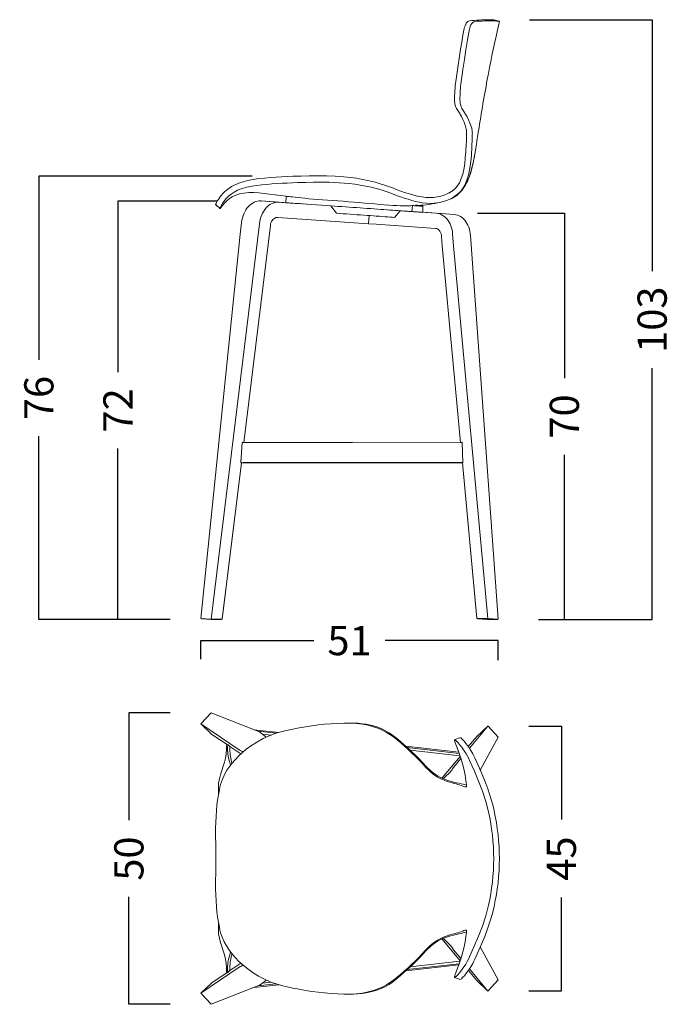
# Model space of a CAD drawing. Extents: x -91 to 2063, y -113 to 775.
# Drawn here: x 1094 to 1652, y -69 to 775 of the extents above; entities that cross this region are included whole.
import ezdxf

# ---------------------------------------------------------------- set-up
doc = ezdxf.new("R2010")
doc.units = 0
doc.header["$LTSCALE"] = 2
doc.header["$MEASUREMENT"] = 0
doc.layers.get('0').update_dxf_attribs({"linetype": 'CONTINUOUS'})
doc.layers.get('DEFPOINTS').update_dxf_attribs({"linetype": 'CONTINUOUS'})
doc.styles.get("Standard").update_dxf_attribs({"font": 'arial.ttf', "height": 25})
doc.dimstyles.new('PIEZA', dxfattribs={"dimtxt": 25, "dimasz": 1.4, "dimexe": 0, "dimexo": 35, "dimgap": 15, "dimtad": 0, "dimdec": 0, "dimlfac": 0.2, "dimzin": 0, "dimdsep": 46, "dimtxsty": 'Standard', "dimblk": 'NONE', "dimcen": 0.1, "dimadec": 0, "dimazin": 0, "dimtfac": 0.75, "dimtdec": 0, "dimtofl": 0, "dimtmove": 2, "dimatfit": 3, "dimfxl": 1, "dimtolj": 1, "dimtzin": 0, "dimarcsym": 0})

# ---------------------------------------------------------------- blocks, each defined once
blk = doc.blocks.new('*D1326')
at = {"color": 0, "lineweight": -2, "transparency": 16777216}
for p, q in [((1293.19, 640.56), (1110.42, 640.56)), ((1110.42, 640.56), (1110.42, 483.37)), ((1110.42, 260.58), (1110.42, 417.78)), ((1222.94, 260.58), (1110.42, 260.58))]:
    blk.add_line(p, q, dxfattribs=at)
at = {"layer": 'DEFPOINTS', "color": 0, "transparency": 16777216}
for p in [(1328.19, 640.56), (1110.42, 260.58), (1257.94, 260.58)]:
    blk.add_point(p, dxfattribs=at)
at = {"color": 0, "transparency": 16777216, "insert": (1110.42, 450.57), "char_height": 25, "attachment_point": 5, "rotation": 90}
blk.add_mtext('\\A1;76', dxfattribs=at)
blk = doc.blocks.new('_None')
blk = doc.blocks.new('*D1327')
at = {"color": 0, "lineweight": -2, "transparency": 16777216}
for p, q in [((1262.84, 619.27), (1178.2, 619.27)), ((1178.2, 619.27), (1178.2, 472.6)), ((1178.2, 260.58), (1178.2, 407.25)), ((1222.97, 260.58), (1178.2, 260.58))]:
    blk.add_line(p, q, dxfattribs=at)
at = {"layer": 'DEFPOINTS', "color": 0, "transparency": 16777216}
for p in [(1297.84, 619.27), (1178.2, 260.58), (1257.97, 260.58)]:
    blk.add_point(p, dxfattribs=at)
at = {"color": 0, "transparency": 16777216, "insert": (1178.2, 439.93), "char_height": 25, "attachment_point": 5, "rotation": 90}
blk.add_mtext('\\A1;72', dxfattribs=at)
blk = doc.blocks.new('*D1328')
at = {"color": 0, "lineweight": -2, "transparency": 16777216}
for p, q in [((1486.18, 608.88), (1560.72, 608.88)), ((1560.72, 608.88), (1560.72, 467.49)), ((1560.72, 260.58), (1560.72, 401.97)), ((1538.46, 260.58), (1560.72, 260.58))]:
    blk.add_line(p, q, dxfattribs=at)
at = {"layer": 'DEFPOINTS', "color": 0, "transparency": 16777216}
for p in [(1451.18, 608.88), (1503.46, 260.58), (1560.72, 260.58)]:
    blk.add_point(p, dxfattribs=at)
at = {"color": 0, "transparency": 16777216, "insert": (1560.72, 434.73), "char_height": 25, "attachment_point": 5, "rotation": 90}
blk.add_mtext('\\A1;70', dxfattribs=at)
blk = doc.blocks.new('*D1329')
at = {"color": 0, "lineweight": -2, "transparency": 16777216}
for p, q in [((1530.76, 774.81), (1635.94, 774.81)), ((1635.94, 774.81), (1635.94, 559.14)), ((1635.94, 260.58), (1635.94, 476.25)), ((1538.46, 260.58), (1635.94, 260.58))]:
    blk.add_line(p, q, dxfattribs=at)
at = {"layer": 'DEFPOINTS', "color": 0, "transparency": 16777216}
for p in [(1495.76, 774.81), (1503.46, 260.58), (1635.94, 260.58)]:
    blk.add_point(p, dxfattribs=at)
at = {"color": 0, "transparency": 16777216, "insert": (1635.94, 517.7), "char_height": 25, "attachment_point": 5, "rotation": 90}
blk.add_mtext('\\A1;103', dxfattribs=at)
blk = doc.blocks.new('*D1330')
at = {"color": 0, "lineweight": -2, "transparency": 16777216}
for p, q in [((1249.19, 226.64), (1249.19, 242.6)), ((1249.19, 242.6), (1346.15, 242.6)), ((1504.09, 242.6), (1407.13, 242.6)), ((1504.09, 225.96), (1504.09, 242.6))]:
    blk.add_line(p, q, dxfattribs=at)
at = {"layer": 'DEFPOINTS', "color": 0, "transparency": 16777216}
for p in [(1249.19, 261.64), (1504.09, 260.96), (1504.09, 242.6)]:
    blk.add_point(p, dxfattribs=at)
at = {"color": 0, "transparency": 16777216, "insert": (1376.64, 242.6), "char_height": 25, "attachment_point": 5}
blk.add_mtext('\\A1;51', dxfattribs=at)
blk = doc.blocks.new('*D1334')
at = {"color": 0, "lineweight": -2, "transparency": 16777216}
for p, q in [((1223.01, 180.69), (1187.57, 180.69)), ((1187.57, 180.69), (1187.57, 88.64)), ((1187.57, -69.14), (1187.57, 22.91)), ((1223.04, -69.14), (1187.57, -69.14))]:
    blk.add_line(p, q, dxfattribs=at)
at = {"layer": 'DEFPOINTS', "color": 0, "transparency": 16777216}
for p in [(1258.01, 180.69), (1187.57, -69.14), (1258.04, -69.14)]:
    blk.add_point(p, dxfattribs=at)
at = {"color": 0, "transparency": 16777216, "insert": (1187.57, 55.78), "char_height": 25, "attachment_point": 5, "rotation": 90}
blk.add_mtext('\\A1;50', dxfattribs=at)
blk = doc.blocks.new('*D1335')
at = {"color": 0, "lineweight": -2, "transparency": 16777216}
for p, q in [((1530.33, 169.25), (1558.15, 169.25)), ((1558.15, 169.25), (1558.15, 89.27)), ((1558.15, -57.7), (1558.15, 22.27)), ((1530.32, -57.7), (1558.15, -57.7))]:
    blk.add_line(p, q, dxfattribs=at)
at = {"layer": 'DEFPOINTS', "color": 0, "transparency": 16777216}
for p in [(1495.33, 169.25), (1495.32, -57.7), (1558.15, -57.7)]:
    blk.add_point(p, dxfattribs=at)
at = {"color": 0, "transparency": 16777216, "insert": (1558.15, 55.77), "char_height": 25, "attachment_point": 5, "rotation": 90}
blk.add_mtext('\\A1;45', dxfattribs=at)

msp = doc.modelspace()

# ---------------------------------------------------------------- linework, layer by layer
at = {"color": 7, "linetype": 'Continuous', "lineweight": 15}
for p, q in [((1500.12, 774.61), (1500.1, 774.61)), ((1500.15, 774.61), (1500.17, 774.61)), ((1504.24, 769.91), (1505.05, 773.48)), ((1485.81, 670.63), (1486.68, 676.46)), ((1483.18, 654.91), (1483.65, 657.58)), ((1261.97, 616.25), (1261.98, 616.25)), ((1261.98, 616.25), (1263.99, 614.48)), ((1300.73, 619.44), (1321.93, 617.95)), ((1300.73, 619.44), (1316.03, 618.36)), ((1316.03, 618.36), (1300.73, 619.44)), ((1340.18, 616.67), (1300.73, 619.44)), ((1316.03, 618.36), (1321.93, 617.95)), ((1360.67, 615.23), (1316.03, 618.36)), ((1322.32, 623.45), (1321.93, 617.95)), ((1321.93, 617.95), (1321.93, 617.95)), ((1265.73, 612.94), (1265.73, 612.94)), ((1365.4, 608.88), (1360.67, 615.23)), ((1420.11, 611.06), (1415.29, 605.38)), ((1420.11, 611.06), (1451.14, 608.88)), ((1430.57, 615.49), (1429.88, 610.37)), ((1436.81, 615.55), (1436.81, 615.55)), ((1439.55, 614.86), (1436.96, 615.54)), ((1439.51, 609.7), (1439.55, 614.86)), ((1439.51, 609.7), (1466.45, 607.81)), ((1439.51, 609.7), (1466.45, 607.81)), ((1439.51, 609.7), (1451.14, 608.88)), ((1466.45, 607.81), (1451.14, 608.88)), ((1451.14, 608.88), (1466.45, 607.81)), ((1299.38, 599.95), (1258.04, 261.06)), ((1284.08, 601.03), (1282.86, 591.04)), ((1392.95, 599.93), (1315.12, 605.39)), ((1393.44, 606.92), (1392.95, 599.93)), ((1393.44, 606.92), (1392.95, 599.93)), ((1392.95, 599.93), (1399.54, 599.47)), ((1399.54, 599.47), (1450.23, 595.91)), ((1399.99, 605.96), (1400.03, 606.45)), ((1282.86, 591.04), (1249.19, 261.68)), ((1308.78, 598.38), (1286.11, 412.5)), ((1308.78, 598.38), (1286.11, 412.5)), ((1464.99, 590.91), (1465.72, 580.92)), ((1455.51, 589.07), (1456.1, 580.92)), ((1456.1, 580.92), (1455.51, 589.07)), ((1480.3, 589.83), (1504.13, 261.06)), ((1456.1, 580.92), (1471.69, 412.53)), ((1456.1, 580.92), (1471.69, 412.53)), ((1465.72, 580.92), (1495.27, 261.68)), ((1284.64, 412.55), (1283.37, 395.08)), ((1284.64, 412.55), (1285.45, 412.49)), ((1286.51, 412.5), (1378.93, 412.5)), ((1378.93, 412.56), (1378.83, 412.5)), ((1471.45, 412.53), (1378.93, 412.56)), ((1472.39, 412.52), (1473.17, 412.58)), ((1473.17, 412.58), (1473.65, 395.1)), ((1283.97, 395.02), (1267.63, 261.06)), ((1283.97, 395.04), (1267.64, 261.13)), ((1283.64, 395.13), (1283.37, 395.13)), ((1283.97, 395.04), (1283.37, 395.08)), ((1285.1, 395.02), (1283.97, 395.02)), ((1285.1, 395.02), (1283.97, 395.02)), ((1284.78, 395.11), (1285.48, 395.02)), ((1285.93, 395.02), (1378.82, 395.02)), ((1285.93, 395.02), (1378.82, 395.02)), ((1286.14, 395.13), (1379.03, 395.13)), ((1379.03, 395.13), (1378.82, 395.02)), ((1378.82, 395.02), (1378.82, 395.02)), ((1471.68, 395), (1378.82, 395.02)), ((1471.68, 395.05), (1378.92, 395.08)), ((1379.03, 395.18), (1379.03, 395.18)), ((1471.9, 395.16), (1379.03, 395.18)), ((1472.02, 395.04), (1472.92, 395.14)), ((1472.3, 395.05), (1473.31, 395.04)), ((1472.3, 395), (1473.31, 395)), ((1473.65, 395.1), (1473.31, 395.08)), ((1473.31, 395.08), (1485.65, 261.76)), ((1473.31, 395), (1485.66, 261.69)), ((1249.19, 261.68), (1249.19, 261.67)), ((1249.19, 261.67), (1258.04, 261.05)), ((1249.82, 261.15), (1249.19, 261.67)), ((1249.23, 261.62), (1249.21, 261.66)), ((1485.65, 261.76), (1485.71, 261.68)), ((1485.66, 261.69), (1485.67, 261.67)), ((1485.67, 261.67), (1485.72, 261.67)), ((1485.67, 261.67), (1486.02, 261.45)), ((1485.71, 261.68), (1495.27, 261.68)), ((1486.42, 261.15), (1485.71, 261.68)), ((1495.27, 261.68), (1495.32, 261.61)), ((1249.23, 261.62), (1249.48, 261.44)), ((1257.97, 260.58), (1249.82, 261.15)), ((1258.04, 261.05), (1257.97, 260.58)), ((1266.86, 260.58), (1257.97, 260.58)), ((1258.04, 261.06), (1267.59, 261.06)), ((1258.04, 261.05), (1258.04, 261.06)), ((1267.59, 261.06), (1266.86, 260.58)), ((1267.26, 260.84), (1267.63, 261.06)), ((1267.59, 261.06), (1267.64, 261.13)), ((1267.59, 261.06), (1267.63, 261.06)), ((1267.63, 261.06), (1267.63, 261.06)), ((1495.31, 261.15), (1486.42, 261.15)), ((1486.42, 261.15), (1494.57, 260.58)), ((1494.57, 260.58), (1503.46, 260.58)), ((1495.31, 261.15), (1495.32, 261.61)), ((1503.46, 260.58), (1495.31, 261.15)), ((1495.32, 261.61), (1504.09, 261)), ((1504.09, 261), (1503.46, 260.58)), ((1504.09, 261), (1504.13, 261.06)), ((1258, 180.65), (1249.23, 171.22)), ((1258.04, 180.69), (1258, 180.65)), ((1299.38, 164.35), (1258.04, 180.69)), ((1249.23, 171.22), (1249.19, 171.17)), ((1282.86, 148.38), (1249.19, 171.17)), ((1249.19, 171.17), (1258.78, 162.25)), ((1378.77, 171.92), (1375.32, 171.94)), ((1479.44, 150.36), (1495.27, 169.29)), ((1495.27, 169.29), (1485.66, 160.35)), ((1495.33, 169.25), (1495.27, 169.29)), ((1504.09, 159.83), (1495.33, 169.25)), ((1271.73, 153.48), (1258.78, 162.25)), ((1294.78, 166.17), (1315.95, 163.92)), ((1298.07, 164.87), (1313.68, 163.21)), ((1302.07, 162.44), (1309.39, 161.66)), ((1271.81, 153.59), (1272.73, 153.18)), ((1271.81, 153.59), (1271.81, 153.58)), ((1274.19, 151.82), (1272.73, 153.18)), ((1470.2, 146.89), (1424.83, 152.03)), ((1466.56, 157.58), (1469.11, 158.57)), ((1471.27, 159.41), (1469.11, 158.57)), ((1478.43, 151.71), (1485.66, 160.35)), ((1488.68, 131.49), (1504.13, 159.78)), ((1504.13, 159.78), (1504.09, 159.83)), ((1271.13, 151.68), (1271.13, 149.2)), ((1272.07, 151.3), (1272.07, 149.2)), ((1274.07, 151.3), (1274.07, 149.2)), ((1283.6, 145.45), (1274.19, 151.82)), ((1284.08, 147.9), (1282.86, 148.38)), ((1470.55, 145.9), (1426.05, 150.94)), ((1471.22, 143.82), (1428.57, 148.64)), ((1456.1, 124.98), (1471.41, 143.31)), ((1465.71, 133.93), (1472.02, 141.48)), ((1464.99, 132.6), (1465.71, 133.93)), ((1456.1, 124.98), (1455.9, 124.63)), ((1264.22, 110.03), (1264.22, 116.7)), ((1264.22, -5.15), (1264.22, 1.52)), ((1455.9, -13.08), (1456.1, -13.44)), ((1456.1, -13.44), (1471.42, -31.76)), ((1464.99, -21.06), (1465.72, -22.38)), ((1465.72, -22.38), (1472.02, -29.93)), ((1488.67, -19.93), (1504.13, -48.23)), ((1471.22, -32.27), (1428.57, -37.1)), ((1282.86, -36.83), (1249.19, -59.62)), ((1271.73, -41.93), (1258.78, -50.69)), ((1271.13, -40.13), (1271.13, -37.65)), ((1271.8, -42.04), (1272.73, -41.63)), ((1271.8, -42.04), (1271.81, -42.03)), ((1272.07, -39.75), (1272.07, -37.65)), ((1274.19, -40.27), (1272.73, -41.63)), ((1274.07, -39.75), (1274.07, -37.65)), ((1283.61, -33.89), (1274.19, -40.27)), ((1284.08, -36.35), (1282.86, -36.83)), ((1470.2, -35.36), (1424.82, -40.49)), ((1470.56, -34.36), (1426.05, -39.39)), ((1478.44, -40.16), (1485.65, -48.79)), ((1479.45, -38.81), (1495.27, -57.74)), ((1302.07, -50.89), (1309.3, -50.12)), ((1466.56, -46.04), (1469.09, -47.02)), ((1469.09, -47.02), (1471.27, -47.86)), ((1485.65, -48.79), (1485.71, -48.85)), ((1485.71, -48.85), (1495.27, -57.74)), ((1495.32, -57.7), (1504.09, -48.28)), ((1504.09, -48.28), (1504.13, -48.23)), ((1258.73, -50.74), (1249.19, -59.62)), ((1299.38, -52.81), (1258.04, -69.14)), ((1258.78, -50.69), (1258.73, -50.74)), ((1294.79, -54.62), (1315.99, -52.37)), ((1298.08, -53.32), (1313.6, -51.67)), ((1495.27, -57.74), (1495.32, -57.7)), ((1249.19, -59.62), (1249.19, -59.62)), ((1249.19, -59.62), (1258.04, -69.14)), ((1375.34, -60.39), (1378.78, -60.37)), ((1258.04, -69.14), (1258.04, -69.14))]:
    msp.add_line(p, q, dxfattribs=at)
at = {"color": 8, "linetype": 'Continuous', "lineweight": 15}
for p, q in [((1308.78, 598.38), (1308.78, 598.38)), ((1455.51, 589.07), (1455.51, 589.07)), ((1283.64, 395.13), (1283.75, 400.38)), ((1285.1, 395.02), (1285.1, 395.02)), ((1285.93, 395.02), (1285.93, 395.02)), ((1471.68, 395), (1471.67, 395.05)), ((1472.3, 395.05), (1472.3, 395)), ((1476.08, 117.17), (1475.85, 117.14)), ((1476.09, -5.62), (1475.85, -5.59))]:
    msp.add_line(p, q, dxfattribs=at)
at = {"color": 7, "linetype": 'Continuous', "lineweight": 15, "flags": 128}
for points in [[(1475, 767.32), (1475.29, 768.49), (1475.65, 769.58), (1476.15, 770.74), (1476.71, 771.73), (1477.35, 772.57), (1478.03, 773.19), (1478.74, 773.61), (1479.44, 773.8)], [(1475, 767.32), (1475.29, 768.5), (1475.65, 769.59), (1476.14, 770.74), (1476.71, 771.73), (1477.35, 772.57), (1478.03, 773.2), (1478.74, 773.61), (1479.44, 773.8)], [(1483.96, 773.3), (1483.09, 773.06), (1482.22, 772.49), (1481.4, 771.58), (1480.65, 770.34), (1480.1, 769.06), (1479.66, 767.6), (1479.51, 766.96)], [(1505, 773.49), (1502.55, 774.05), (1500.1, 774.61)], [(1500.17, 774.61), (1502.61, 774.05), (1505.05, 773.48)], [(1503.02, 764.51), (1503.09, 764.82), (1505.05, 773.48)], [(1467.95, 723.9), (1469.35, 733.82), (1470.87, 743.66), (1471.81, 749.62), (1472.79, 755.55), (1473.84, 761.46), (1475, 767.32)], [(1467.95, 723.9), (1469.34, 733.82), (1470.87, 743.66), (1471.81, 749.62), (1472.78, 755.56), (1473.84, 761.46), (1475, 767.32)], [(1479.51, 766.96), (1477.7, 757.42), (1476.33, 749.04), (1475.02, 740.6), (1473.72, 732.1), (1472.52, 723.54)], [(1468.32, 698.8), (1467.75, 699.94), (1467.25, 701.41), (1466.89, 703.04), (1466.64, 704.92), (1466.55, 706.53), (1466.56, 708.24)], [(1471.22, 708.03), (1471.22, 706.26), (1471.33, 704.54), (1471.55, 702.94), (1471.87, 701.48), (1472.28, 700.15), (1472.77, 699.04), (1472.98, 698.64)], [(1476.41, 682.12), (1475.68, 684.52), (1474.81, 686.93), (1473.75, 689.35), (1472.49, 691.79), (1470.49, 695.29), (1468.32, 698.8)], [(1472.98, 698.64), (1474.5, 696.23), (1475.94, 693.85), (1477.3, 691.45), (1478.55, 689.09), (1480.13, 685.46), (1481.32, 681.84)], [(1476.51, 666.46), (1476.73, 671.51), (1476.84, 674.21), (1476.92, 676.88), (1476.93, 678.06), (1476.9, 679.16), (1476.83, 680.09), (1476.71, 680.87), (1476.41, 682.13)], [(1476.51, 666.46), (1476.73, 671.5), (1476.85, 674.21), (1476.92, 676.88), (1476.93, 678.06), (1476.9, 679.15), (1476.83, 680.09), (1476.71, 680.86), (1476.41, 682.12)], [(1481.32, 681.84), (1481.54, 681), (1481.73, 680), (1481.81, 679.28), (1481.85, 678.45), (1481.87, 677.53), (1481.86, 676.55), (1481.81, 674.46), (1481.73, 672.34), (1481.46, 666.21)], [(1463.43, 621.25), (1463.47, 621.24), (1463.61, 621.28), (1463.84, 621.38), (1464.08, 621.5), (1464.38, 621.65), (1464.74, 621.84), (1465.17, 622.07), (1465.41, 622.21), (1465.67, 622.36), (1466.24, 622.7), (1466.9, 623.11), (1467.66, 623.61), (1468.81, 624.46), (1469.98, 625.45), (1471.12, 626.55), (1472.74, 628.34), (1474.12, 630.15), (1475.23, 631.83), (1476.17, 633.43), (1477.1, 635.22), (1478.05, 637.3), (1479.38, 640.74), (1480.63, 644.65), (1481.77, 648.91), (1482.81, 653.42), (1483.76, 658.11), (1484.61, 662.91), (1485.38, 667.73), (1485.81, 670.63)], [(1475.85, 656.35), (1475.31, 651.32), (1474.51, 646.33), (1473.63, 642.44), (1472.42, 638.65), (1470.79, 635.06), (1469.54, 633), (1468.07, 631.08), (1466.41, 629.35), (1464.53, 627.86), (1462.51, 626.6), (1460.41, 625.52), (1457.6, 624.38), (1454.75, 623.53), (1451.96, 622.93), (1448.71, 622.49), (1445.69, 622.3)], [(1480.81, 655.91), (1480.28, 650.93), (1479.51, 645.98), (1478.54, 641.54), (1477.2, 637.2), (1475.39, 633.06), (1473.93, 630.57), (1472.22, 628.24), (1470.27, 626.13), (1468.07, 624.27), (1465.68, 622.68), (1463.19, 621.32), (1460.55, 620.15), (1457.87, 619.22), (1455.19, 618.5), (1452.05, 617.89), (1449.04, 617.52), (1446.25, 617.36)], [(1475.85, 656.36), (1475.31, 651.32), (1474.51, 646.33), (1473.62, 642.45), (1472.42, 638.66), (1470.79, 635.06), (1469.54, 633), (1468.07, 631.08), (1466.4, 629.35), (1465.5, 628.63)], [(1475.85, 632.9), (1476.35, 633.74), (1476.96, 634.88), (1477.62, 636.21), (1478.31, 637.76), (1478.92, 639.26), (1479.45, 640.69), (1480.48, 643.79), (1481.43, 647.19), (1482.31, 650.81), (1483.18, 654.91)], [(1267.75, 625.47), (1269.27, 627.03), (1271.08, 628.61), (1273.23, 630.21), (1275.6, 631.73), (1278.62, 633.34), (1281.92, 634.75), (1285.53, 635.95), (1289.36, 636.96), (1293.94, 637.87), (1298.75, 638.56), (1303.86, 639.09), (1309.15, 639.53), (1313.77, 639.85), (1318.48, 640.13), (1323.33, 640.35), (1328.19, 640.56)], [(1332.4, 635.16), (1327.85, 634.99), (1323.31, 634.81), (1318.81, 634.59), (1314.4, 634.31), (1309.98, 633.99), (1305.68, 633.63), (1301.44, 633.22), (1297.32, 632.75), (1292.88, 632.05), (1288.64, 631.16), (1284.54, 630.02), (1280.76, 628.56), (1277.85, 627.07), (1275.22, 625.39), (1272.88, 623.55), (1270.99, 621.68)], [(1328.19, 640.56), (1335.11, 640.83), (1342.08, 641.02), (1349.44, 641.1), (1356.84, 641.02), (1364.29, 640.69), (1371.76, 640.14)], [(1376.31, 634.3), (1367.7, 635.02), (1359.07, 635.44), (1352.38, 635.55), (1345.71, 635.51), (1339.04, 635.37), (1332.4, 635.16)], [(1267.75, 625.47), (1266.93, 624.51), (1266.21, 623.6), (1265.6, 622.76), (1265.09, 622.02), (1264.27, 620.81), (1263.59, 619.73), (1263.05, 618.83), (1262.63, 618.07), (1262.25, 617.39), (1262.02, 616.89), (1261.88, 616.54), (1261.86, 616.4)], [(1267.75, 625.47), (1266.93, 624.52), (1266.2, 623.6), (1265.6, 622.77), (1265.09, 622.02), (1264.27, 620.81), (1263.59, 619.74), (1263.05, 618.83), (1262.62, 618.08), (1262.25, 617.39), (1262.02, 616.9), (1261.88, 616.54), (1261.86, 616.4)], [(1265.73, 612.94), (1267.86, 615.45), (1269.86, 617.78), (1271.83, 619.77), (1273.89, 621.48), (1276.11, 622.93), (1278.47, 624.12), (1282.22, 625.44), (1286.17, 626.22), (1290.35, 626.56), (1294.67, 626.55), (1299.06, 626.28), (1303.58, 625.84), (1308.19, 625.32), (1312.82, 624.74), (1317.49, 624.12), (1322.21, 623.47), (1322.88, 623.37)], [(1446.25, 617.36), (1442.68, 617.44), (1439.25, 617.83), (1436.24, 618.38), (1433.15, 619.07), (1429.99, 619.91), (1426.78, 620.86), (1423.51, 621.86), (1420.23, 622.99), (1416.91, 624.24), (1413.53, 625.57)], [(1445.69, 622.31), (1442.12, 622.41), (1438.7, 622.84), (1435.82, 623.39), (1432.88, 624.06), (1429.87, 624.88), (1426.83, 625.79), (1423.74, 626.75), (1420.62, 627.83), (1417.44, 629.02), (1414.2, 630.28)], [(1445.69, 622.3), (1442.12, 622.4), (1438.7, 622.84), (1435.83, 623.38), (1432.88, 624.06), (1429.87, 624.87), (1426.84, 625.78), (1423.74, 626.75), (1420.62, 627.82), (1417.45, 629.02), (1414.2, 630.27)], [(1463.48, 627.21), (1462.51, 626.6), (1460.41, 625.53), (1457.6, 624.38), (1454.75, 623.53), (1451.96, 622.94), (1448.7, 622.49), (1445.69, 622.31)], [(1270.99, 621.68), (1269.67, 620), (1269.17, 619.27), (1268.73, 618.6), (1267.92, 617.36), (1267.22, 616.24), (1266.67, 615.29), (1266.23, 614.5), (1265.91, 613.9), (1265.72, 613.48), (1265.62, 613.18), (1265.61, 613.03), (1265.73, 612.94)], [(1300.73, 619.44), (1299.28, 619.45), (1297.84, 619.27), (1296.41, 618.91), (1295.01, 618.37), (1293.64, 617.66), (1292.32, 616.78), (1291.07, 615.74), (1289.88, 614.54), (1288.78, 613.21), (1287.77, 611.75), (1286.86, 610.17), (1286.06, 608.48), (1285.38, 606.71), (1284.82, 604.87), (1284.38, 602.97), (1284.08, 601.03)], [(1316.03, 618.36), (1314.59, 618.37), (1313.15, 618.2), (1311.72, 617.84), (1310.32, 617.3), (1308.95, 616.59), (1307.63, 615.71), (1306.38, 614.66), (1305.19, 613.47), (1304.09, 612.14), (1303.08, 610.67), (1302.17, 609.09), (1301.37, 607.41), (1300.68, 605.64), (1300.12, 603.79), (1299.69, 601.89), (1299.38, 599.95)], [(1321.93, 617.95), (1321.96, 617.95), (1322.14, 617.93), (1322.51, 617.91), (1323.06, 617.87), (1323.79, 617.82), (1324.7, 617.76), (1325.78, 617.68), (1327.03, 617.59), (1328.45, 617.49), (1330.04, 617.38), (1331.78, 617.26), (1333.67, 617.13), (1334.5, 617.07)], [(1430.56, 615.44), (1430.33, 615.43), (1428.98, 615.38), (1427.31, 615.32), (1425.28, 615.3), (1422.86, 615.32), (1420.1, 615.37), (1417.13, 615.49), (1413.86, 615.66), (1410.25, 615.9), (1406.38, 616.19), (1402.46, 616.5), (1398.34, 616.87), (1393.98, 617.26), (1389.47, 617.66), (1385.01, 618.05), (1380.47, 618.43), (1375.8, 618.8), (1371.11, 619.16), (1366.62, 619.49), (1362.17, 619.81), (1357.74, 620.14), (1353.41, 620.45), (1349.4, 620.75), (1345.55, 621.07), (1341.85, 621.4), (1338.39, 621.73), (1335.32, 622.04), (1332.51, 622.33), (1329.97, 622.6), (1327.75, 622.85), (1325.96, 623.05), (1324.5, 623.2), (1323.39, 623.32), (1322.89, 623.38)], [(1263.99, 614.48), (1264.86, 613.71), (1265.61, 613.04)], [(1360.67, 615.23), (1363.71, 615.02), (1366.79, 614.8), (1369.91, 614.58), (1373.05, 614.36), (1376.21, 614.14), (1379.36, 613.92), (1382.51, 613.7), (1385.64, 613.48), (1388.74, 613.26), (1391.8, 613.05), (1394.81, 612.84), (1397.76, 612.63), (1400.64, 612.43), (1403.44, 612.23), (1406.16, 612.04), (1408.77, 611.86), (1411.28, 611.68), (1413.68, 611.51), (1415.96, 611.35), (1418.1, 611.2), (1420.11, 611.06)], [(1415.29, 605.38), (1413.44, 605.51), (1411.45, 605.65), (1409.33, 605.8), (1407.09, 605.96), (1404.74, 606.12), (1402.28, 606.3), (1399.73, 606.48), (1397.1, 606.66), (1394.39, 606.85), (1391.61, 607.04), (1388.78, 607.24), (1385.91, 607.45), (1383, 607.65), (1380.06, 607.86), (1377.11, 608.06), (1374.16, 608.27), (1371.22, 608.48), (1368.3, 608.68), (1365.4, 608.88)], [(1429.88, 610.37), (1429.49, 610.4), (1428.58, 610.47), (1427.53, 610.54), (1426.33, 610.62), (1424.98, 610.72), (1423.49, 610.82), (1421.87, 610.94), (1420.11, 611.06)], [(1429.88, 610.37), (1429.89, 610.37), (1430.02, 610.36), (1430.34, 610.34), (1430.82, 610.31), (1431.45, 610.26), (1432.2, 610.21), (1433.06, 610.15), (1433.97, 610.09), (1434.91, 610.02), (1435.85, 609.96), (1436.74, 609.89), (1437.55, 609.84), (1438.25, 609.79), (1438.81, 609.75), (1439.22, 609.72), (1439.45, 609.7), (1439.51, 609.7)], [(1430.57, 615.49), (1430.58, 615.49), (1430.74, 615.48), (1431.08, 615.45), (1431.58, 615.42), (1432.22, 615.37), (1432.98, 615.32), (1433.82, 615.26), (1434.72, 615.2), (1435.63, 615.13), (1436.51, 615.07), (1437.34, 615.01), (1438.07, 614.96), (1438.68, 614.92), (1439.14, 614.89), (1439.43, 614.87), (1439.54, 614.86), (1439.55, 614.86)], [(1433.98, 615.75), (1433.57, 615.78), (1433.31, 615.8), (1433.22, 615.8)], [(1436.26, 615.59), (1436.61, 615.57), (1436.87, 615.55), (1436.96, 615.54), (1436.87, 615.55), (1436.6, 615.57), (1436.18, 615.6), (1435.66, 615.63), (1435.08, 615.67), (1434.5, 615.71), (1433.98, 615.75)], [(1435.23, 615.66), (1435.51, 615.64), (1436.04, 615.61), (1436.45, 615.58), (1436.72, 615.56), (1436.81, 615.55), (1436.72, 615.56), (1436.45, 615.58), (1436.04, 615.61), (1435.52, 615.64), (1435.23, 615.66)], [(1451.14, 608.88), (1452.54, 608.7), (1453.92, 608.33), (1455.26, 607.8), (1456.55, 607.1), (1457.78, 606.24), (1458.95, 605.22), (1460.03, 604.06), (1461.03, 602.76), (1461.94, 601.34), (1462.74, 599.8), (1463.43, 598.17), (1464, 596.44), (1464.46, 594.65), (1464.79, 592.8), (1464.99, 590.91)], [(1466.45, 607.81), (1467.85, 607.62), (1469.22, 607.26), (1470.56, 606.73), (1471.85, 606.03), (1473.09, 605.16), (1474.25, 604.15), (1475.34, 602.98), (1476.34, 601.69), (1477.24, 600.26), (1478.05, 598.73), (1478.74, 597.09), (1479.31, 595.37), (1479.77, 593.58), (1480.1, 591.73), (1480.3, 589.83)], [(1315.12, 605.39), (1314.24, 605.37), (1313.37, 605.16), (1312.53, 604.78), (1311.73, 604.23), (1310.99, 603.53), (1310.34, 602.69), (1309.78, 601.74), (1309.32, 600.68), (1308.99, 599.56), (1308.78, 598.38)], [(1455.51, 589.07), (1455.35, 590.26), (1455.06, 591.4), (1454.65, 592.46), (1454.12, 593.41), (1453.48, 594.23), (1452.76, 594.91), (1451.96, 595.42), (1451.12, 595.76), (1450.23, 595.92)], [(1450.23, 595.91), (1451.12, 595.76), (1451.97, 595.42), (1452.76, 594.91), (1453.49, 594.23), (1454.12, 593.41), (1454.65, 592.45), (1455.07, 591.4), (1455.35, 590.26), (1455.51, 589.07)], [(1494.66, 260.87), (1494.78, 260.86), (1494.92, 260.85), (1495.07, 260.85), (1495.19, 260.85), (1495.28, 260.85), (1495.31, 260.85), (1495.29, 260.86), (1495.21, 260.87), (1495.09, 260.87), (1494.95, 260.88), (1494.8, 260.88), (1494.68, 260.88), (1494.59, 260.88), (1494.56, 260.88), (1494.58, 260.87), (1494.66, 260.87)], [(1414.2, 160.01), (1411.31, 162.06), (1408.31, 163.94), (1405.14, 165.65), (1401.85, 167.15), (1397.3, 168.81), (1392.6, 170.09), (1387.65, 171.03), (1382.62, 171.62), (1377.21, 171.91), (1371.76, 171.89)], [(1413.53, 161.57), (1410.61, 163.59), (1407.53, 165.38), (1404.22, 166.95), (1400.79, 168.3), (1395.98, 169.77), (1390.98, 170.85), (1387.38, 171.39), (1383.74, 171.74), (1380.03, 171.91), (1378.71, 171.9)], [(1328.19, 166.74), (1321.29, 165.26), (1317.85, 164.46), (1314.45, 163.49), (1308.51, 161.34), (1302.77, 158.69), (1297.11, 155.54), (1291.7, 152.03), (1288.21, 149.42), (1284.88, 146.63), (1281.72, 143.71), (1278.65, 140.53), (1275.82, 137.2), (1273.21, 133.77), (1271.61, 131.43), (1270.15, 129.01), (1268.87, 126.44), (1267.75, 123.8)], [(1446.25, 130.86), (1442.68, 134.36), (1439.25, 138.03), (1436.24, 141.22), (1433.15, 144.31), (1429.99, 147.34), (1426.78, 150.28), (1423.51, 153.21), (1420.23, 156.08), (1416.9, 158.87), (1413.53, 161.57)], [(1445.69, 130.38), (1442.12, 133.96), (1438.7, 137.7), (1435.82, 140.73), (1432.88, 143.66), (1429.87, 146.52), (1426.83, 149.33), (1423.74, 152.13), (1420.62, 154.85), (1417.44, 157.49), (1414.2, 160.01)], [(1468.32, 152.06), (1467.74, 153.66), (1467.25, 155.09), (1466.89, 156.19), (1466.64, 157.02), (1466.55, 157.43), (1466.56, 157.58)], [(1467.95, 156.71), (1469.34, 155.37), (1470.87, 153.66), (1471.81, 152.45), (1472.78, 151.13), (1473.84, 149.7), (1475, 148.15)], [(1476.41, 122.77), (1475.68, 127.16), (1474.81, 131.52), (1473.75, 135.82), (1472.49, 140.07), (1470.49, 146.09), (1468.32, 152.06)], [(1479.51, 150.27), (1477.7, 152.69), (1476.33, 154.53), (1475.02, 156.16), (1473.72, 157.56), (1472.52, 158.71)], [(1264.22, 116.7), (1264.46, 120.39), (1265.11, 124.04), (1266.04, 127.67), (1267.14, 131.27), (1268.29, 134.88), (1269.37, 138.42), (1270.27, 141.98), (1270.9, 145.57), (1271.13, 149.2)], [(1272.07, 149.2), (1272.33, 145.51), (1273.01, 141.86), (1273.99, 138.23), (1274.77, 135.82)], [(1483.96, 142.02), (1483.09, 143.83), (1482.22, 145.57), (1481.4, 147.11), (1480.65, 148.46), (1480.1, 149.38), (1479.66, 150.07), (1479.51, 150.27)], [(1479.44, 139.93), (1483.61, 130.74), (1487.25, 122.26), (1490.56, 113.66), (1493.39, 104.8), (1495.71, 95.77)], [(1500.5, 96.84), (1499.34, 101.71), (1498.01, 106.54), (1495.12, 115.59), (1493.46, 120.06), (1491.69, 124.48), (1487.91, 133.29), (1483.96, 142.02)], [(1475.85, 117.14), (1475.31, 117.24), (1474.51, 117.56), (1473.62, 117.95), (1472.42, 118.44), (1470.79, 118.99), (1469.54, 119.36), (1468.07, 119.75), (1466.4, 120.18), (1464.53, 120.67), (1462.51, 121.25), (1460.41, 121.92), (1457.6, 122.96), (1454.75, 124.21), (1451.96, 125.69), (1448.7, 127.86), (1445.69, 130.38)], [(1476.91, 118.79), (1475.38, 119.21), (1473.92, 119.55), (1472.21, 119.92), (1470.27, 120.32), (1468.07, 120.78), (1465.68, 121.32), (1463.19, 122), (1460.55, 122.83), (1457.87, 123.79), (1455.19, 124.93), (1452.04, 126.59), (1449.04, 128.58), (1446.25, 130.86)], [(1457.04, 124.17), (1457.78, 124.89), (1458.94, 126.04), (1460.03, 127.13), (1461.03, 128.15), (1461.94, 129.08), (1462.74, 129.92), (1463.43, 130.67), (1464, 131.32), (1464.46, 131.86), (1464.79, 132.29), (1464.99, 132.6)], [(1267.75, 123.8), (1266.93, 121.6), (1266.2, 119.36), (1265.6, 117.02), (1265.09, 114.63), (1264.27, 110.33), (1263.59, 105.98), (1263.05, 101.52), (1262.62, 97.03), (1262.25, 91.96), (1262.02, 86.87), (1261.88, 81.72), (1261.85, 76.57), (1261.95, 66.17), (1261.98, 55.77)], [(1476.51, 117.27), (1476.73, 117.37), (1476.84, 117.51), (1476.92, 117.9), (1476.93, 118.26), (1476.9, 118.84), (1476.83, 119.65), (1476.71, 120.63), (1476.41, 122.77)], [(1267.75, -12.25), (1266.93, -10.05), (1266.21, -7.81), (1265.6, -5.47), (1265.09, -3.08), (1264.27, 1.22), (1263.59, 5.57), (1263.05, 10.02), (1262.63, 14.52), (1262.25, 19.58), (1262.02, 24.68), (1261.88, 29.83), (1261.85, 34.98), (1261.95, 45.38), (1261.98, 55.77)], [(1479.44, -28.39), (1483.57, -19.29), (1487.23, -10.79), (1490.55, -2.16), (1493.39, 6.71), (1495.71, 15.77)], [(1500.5, 14.7), (1499.34, 9.83), (1498.01, 5.01), (1494.95, -4.52), (1492.44, -11.1), (1489.72, -17.59), (1483.96, -30.48)], [(1264.22, -5.15), (1264.46, -8.84), (1265.11, -12.49), (1266.04, -16.12), (1267.14, -19.73), (1268.29, -23.33), (1269.37, -26.87), (1270.27, -30.43), (1270.89, -34.02), (1271.13, -37.65)], [(1475.85, -5.59), (1475.31, -5.69), (1474.51, -6.01), (1473.63, -6.4), (1472.42, -6.89), (1470.79, -7.44), (1469.54, -7.81), (1468.07, -8.2), (1466.41, -8.63), (1464.53, -9.12), (1462.51, -9.7), (1460.41, -10.37), (1457.6, -11.41), (1454.75, -12.66), (1451.96, -14.14), (1448.71, -16.31), (1445.69, -18.83)], [(1476.91, -7.24), (1475.39, -7.66), (1473.93, -8), (1472.22, -8.37), (1470.27, -8.77), (1468.07, -9.23), (1465.68, -9.77), (1463.19, -10.45), (1460.55, -11.28), (1457.87, -12.24), (1455.19, -13.38), (1452.05, -15.04), (1449.04, -17.03), (1446.25, -19.31)], [(1476.51, -5.72), (1476.73, -5.83), (1476.85, -5.96), (1476.92, -6.35), (1476.93, -6.72), (1476.9, -7.29), (1476.83, -8.11), (1476.71, -9.09), (1476.41, -11.23)], [(1267.75, -12.25), (1269.27, -15.73), (1271.08, -19.06), (1273.23, -22.29), (1275.6, -25.41), (1278.62, -28.96), (1281.92, -32.35), (1285.53, -35.65), (1289.36, -38.78), (1293.94, -42.03), (1298.75, -44.98), (1303.86, -47.7), (1309.15, -50.06), (1313.77, -51.73), (1318.48, -53.08), (1323.33, -54.17), (1328.19, -55.19)], [(1457.04, -12.62), (1457.78, -13.35), (1458.95, -14.5), (1460.03, -15.59), (1461.03, -16.6), (1461.94, -17.54), (1462.74, -18.38), (1463.43, -19.13), (1464, -19.78), (1464.46, -20.32), (1464.79, -20.74), (1464.99, -21.06)], [(1476.41, -11.23), (1475.68, -15.61), (1474.81, -19.97), (1473.75, -24.27), (1472.49, -28.52), (1470.49, -34.55), (1468.32, -40.51)], [(1272.07, -37.65), (1272.32, -33.96), (1273.01, -30.31), (1273.99, -26.68), (1274.76, -24.3)], [(1446.25, -19.31), (1442.68, -22.82), (1439.25, -26.48), (1436.24, -29.67), (1433.15, -32.77), (1429.99, -35.79), (1426.78, -38.73), (1423.51, -41.66), (1420.23, -44.53), (1416.91, -47.33), (1413.53, -50.02)], [(1445.69, -18.83), (1442.12, -22.41), (1438.7, -26.15), (1435.83, -29.18), (1432.88, -32.11), (1429.87, -34.97), (1426.84, -37.78), (1423.74, -40.58), (1420.62, -43.3), (1417.45, -45.94), (1414.2, -48.47)], [(1483.96, -30.48), (1483.09, -32.29), (1482.22, -34.02), (1481.4, -35.57), (1480.65, -36.92), (1480.1, -37.84), (1479.66, -38.52), (1479.51, -38.73)], [(1468.32, -40.51), (1467.75, -42.11), (1467.25, -43.54), (1466.89, -44.65), (1466.64, -45.48), (1466.55, -45.89), (1466.56, -46.04)], [(1467.95, -45.17), (1469.35, -43.82), (1470.87, -42.12), (1471.81, -40.9), (1472.79, -39.59), (1473.84, -38.16), (1475, -36.61)], [(1479.51, -38.73), (1477.7, -41.14), (1476.33, -42.98), (1475.02, -44.61), (1473.72, -46.01), (1472.52, -47.17)], [(1414.2, -48.47), (1411.31, -50.51), (1408.31, -52.39), (1405.14, -54.1), (1401.85, -55.6), (1397.3, -57.26), (1392.6, -58.54), (1387.65, -59.48), (1382.62, -60.07), (1377.22, -60.36), (1371.76, -60.34)], [(1413.53, -50.02), (1410.61, -52.05), (1407.53, -53.83), (1404.22, -55.41), (1400.8, -56.75), (1395.98, -58.22), (1390.99, -59.3), (1387.39, -59.84), (1383.75, -60.19), (1380.04, -60.36), (1378.72, -60.35)]]:
    msp.add_lwpolyline(points, dxfattribs=at)
at = {"color": 7, "linetype": 'Continuous', "lineweight": 15}
for centre, radius, start, end in [((1502.6, 533.27), 241.64, 91.63254, 95.49858), ((1502.54, 533.58), 241.33, 91.62194, 95.49315), ((1499.38, 550.57), 223.27, 89.71327, 93.9604), ((1474.6, 263.83), 511.42, 87.14819, 87.63424), ((1480.68, 399.76), 375.35, 87.06891, 87.70448), ((1661.96, 2871.75), 2104.13, 265.59893, 265.71964), ((3096.96, 417.81), 1631.21, 167.72859, 169.19811), ((1634.47, 701.25), 168.05, 172.25325, 177.6164), ((1634.48, 701.25), 168.06, 172.25339, 177.61604), ((1625.34, 702.93), 154.2, 172.31857, 178.10359), ((3104.48, 426.48), 1637, 169.54554, 171.21609), ((1232.39, 677.24), 244.35, 355.09751, 357.47259), ((1232.39, 677.24), 244.36, 355.09754, 357.47256), ((1240.32, 676.4), 241.36, 355.12991, 357.57944), ((1359.8, 492.46), 148.16, 68.45865, 85.3711), ((1359.8, 492.48), 148.15, 68.45708, 85.37126), ((1362.57, 492.02), 142.94, 69.11454, 84.48469), ((1430.72, 679.21), 61.41, 300.26542, 303.31344), ((1254.78, 607.04), 11.71, 43.36099, 53.04474), ((1431.54, 712.38), 96.79, 272.18115, 283.81032), ((1377.51, -63.51), 235.47, 91.40014, 102.09126), ((1276.83, 129.39), 41.6, 47.03643, 57.17685), ((1465.88, 154.95), 2.72, 40.44645, 75.43494), ((1471.23, 157.82), 1.56, 34.54914, 89.41909), ((1319.79, 150.48), 45.74, 181.60701, 196.64413), ((1280.74, 141.32), 7.37, 51.49555, 63.10941), ((1425.06, 115.8), 59.5, 23.93296, 32.93698), ((1475.7, 119.66), 2.52, 273.37035, 288.60518), ((1312.59, 55.11), 187.59, 0.20266, 12.51958), ((1311.36, 55.11), 193.68, 0.19406, 12.44173), ((1312.59, 56.43), 187.58, 347.48132, 359.7984), ((1311.36, 56.42), 193.69, 347.55938, 359.80687), ((1475.7, -8.11), 2.52, 71.34113, 86.59872), ((1319.78, -38.93), 45.73, 163.3582, 178.39332), ((1425.08, -4.26), 59.48, 327.06161, 336.06858), ((1280.75, -29.79), 7.35, 296.88057, 308.48649), ((1276.91, -17.95), 41.48, 302.8148, 312.94703), ((1465.88, -43.41), 2.72, 284.52143, 319.55278), ((1471.24, -46.28), 1.56, 270.53609, 325.45608), ((1377.51, 175.08), 235.5, 257.91037, 268.60033)]:
    msp.add_arc(centre, radius, start, end, dxfattribs=at)
for centre, major_axis, ratio, start_param, end_param in [((1286.19, 412.34), (3, -0.12), 0.037188, 1.926954, 2.118591), ((1286.19, 412.34), (3, 0.02), 0.053936, 1.46472, 1.924821), ((1471.11, 412.36), (3, 0.02), 0.054457, 1.100701, 1.458009), ((1471.11, 412.36), (3, 0.12), 0.037144, 0.813094, 1.099083), ((1285.82, 394.97), (3, -0.12), 0.037188, 1.926954, 2.387056), ((1285.82, 394.97), (3, 0.02), 0.053936, 1.46472, 1.924821), ((1285.82, 394.97), (0.999, -0.04), 0.037188, 1.926954, 2.387056), ((1285.83, 394.97), (0.999, -0.04), 0.037187, 1.926937, 2.387038), ((1285.82, 394.97), (1, 0.01), 0.053936, 1.46472, 1.924821), ((1285.83, 394.97), (1, 0.01), 0.053935, 1.464702, 1.924804), ((1471.56, 394.99), (1, 0.01), 0.054457, 1.100701, 1.458009), ((1471.56, 394.94), (1, 0.01), 0.053932, 1.100704, 1.458012), ((1471.56, 394.99), (3, 0.02), 0.054457, 1.100701, 1.458009), ((1471.56, 394.99), (0.999, 0.04), 0.037144, 0.741776, 1.099083), ((1471.56, 394.94), (0.999, 0.04), 0.036619, 0.741797, 1.099104), ((1471.56, 394.99), (3, 0.12), 0.037144, 0.798544, 1.099083), ((1274.12, 151.68), (0, 3), 0.998296, 1.193818, 1.570784), ((1274.12, 151.68), (2.06, 2.19), 0.998296, 1.635137, 1.947744), ((1275.07, 151.3), (0, 3), 0.998296, 1.193818, 1.570784), ((1275.07, 151.3), (2.06, 2.19), 0.998296, 1.648776, 1.947744), ((1275.07, 151.3), (0, 1), 0.998296, 1.193818, 1.570784), ((1275.07, 151.3), (0.686, 0.728), 0.998296, 1.793793, 1.947744), ((1274.12, -40.13), (0, 3), 0.998296, 1.570784, 1.94775), ((1274.12, -40.13), (-2.06, 2.19), 0.998296, 1.19383, 1.506399), ((1275.07, -39.75), (0, 3), 0.998296, 1.570784, 1.94775), ((1275.07, -39.75), (-2.06, 2.19), 0.998296, 1.19383, 1.492852), ((1275.07, -39.75), (0, 1), 0.998296, 1.570784, 1.94775), ((1275.07, -39.75), (-0.686, 0.728), 0.998296, 1.19383, 1.347927)]:
    msp.add_ellipse(centre, major_axis=major_axis, ratio=ratio, start_param=start_param, end_param=end_param, dxfattribs=at)
at = {"color": 7, "linetype": 'Continuous', "lineweight": 0}
msp.add_point((1300.73, 619.44), dxfattribs=at)

# ---------------------------------------------------------------- dimensions: what is measured, and where the dimension line sits
at = {"color": 7}
for base, p1, p2, picture, middle in [((1635.94, 260.58), (1495.76, 774.81), (1503.46, 260.58), '*D1329', (1635.94, 517.7)), ((1110.42, 260.58), (1328.19, 640.56), (1257.94, 260.58), '*D1326', (1110.42, 450.57)), ((1178.2, 260.58), (1297.84, 619.27), (1257.97, 260.58), '*D1327', (1178.2, 439.93)), ((1560.72, 260.58), (1451.18, 608.88), (1503.46, 260.58), '*D1328', (1560.72, 434.73)), ((1187.57, -69.14), (1258.01, 180.69), (1258.04, -69.14), '*D1334', (1187.57, 55.78)), ((1558.15, -57.7), (1495.33, 169.25), (1495.32, -57.7), '*D1335', (1558.15, 55.77))]:
    dim = msp.add_linear_dim(base=base, p1=p1, p2=p2, angle=90, dimstyle='PIEZA', dxfattribs=at)
    dim.commit()
    dim.dimension.update_dxf_attribs({"geometry": picture, "text_midpoint": middle})
dim = msp.add_linear_dim(base=(1504.09, 242.6), p1=(1249.19, 261.64), p2=(1504.09, 260.96), dimstyle='PIEZA', dxfattribs=at)
dim.commit()
dim.dimension.update_dxf_attribs({"geometry": '*D1330', "text_midpoint": (1376.64, 242.6)})

doc.saveas('drawing.dxf')
